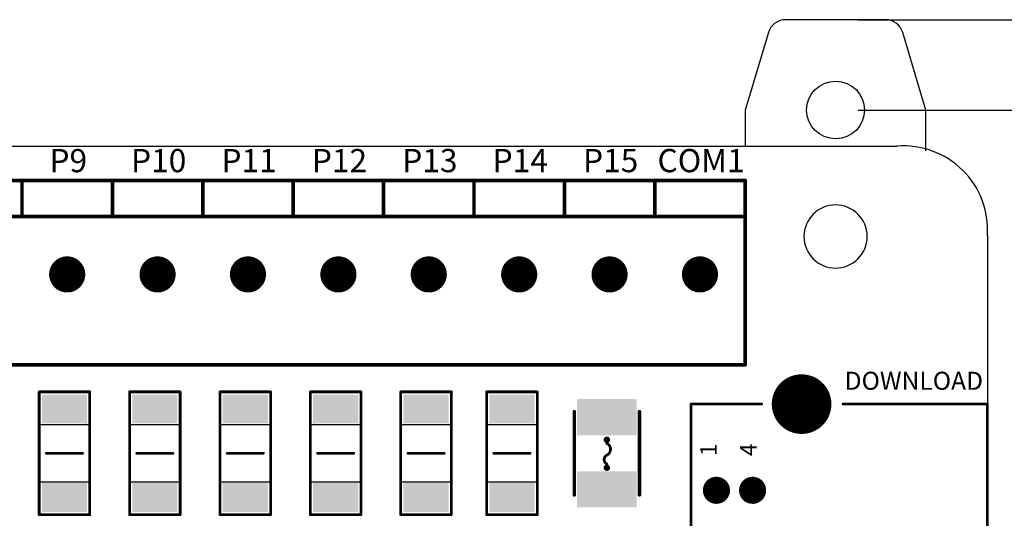
# Model space of a CAD drawing. Extents: x 0 to 713, y 0 to 504.
# Drawn here: x 183 to 238, y 191 to 218 of the extents above; entities that cross this region are included whole.
import ezdxf
from ezdxf.enums import TextEntityAlignment as Align

# ---------------------------------------------------------------- set-up
doc = ezdxf.new("R2010")
doc.units = 0
doc.header["$MEASUREMENT"] = 0
doc.layers.get('0').update_dxf_attribs({"linetype": 'CONTINUOUS'})
doc.layers.get('Defpoints').update_dxf_attribs({"linetype": 'CONTINUOUS'})
for name, color, linetype in [('COMP_OUTLINE_TOP', 9, 'CONTINUOUS'), ('LAYER_20', 1, 'CONTINUOUS'), ('LAYNR2', 3, 'CONTINUOUS'), ('PADLAYER_BOTTOM', 6, 'CONTINUOUS'), ('PADLAYER_INNER_2', 6, 'CONTINUOUS'), ('PADLAYER_INNER_3', 7, 'CONTINUOUS'), ('PADLAYER_TOP', 3, 'CONTINUOUS'), ('TOOL_TOP', 7, 'CONTINUOUS'), ('TOP', 4, 'CONTINUOUS')]:
    doc.layers.add(name, color=color, linetype=linetype)
doc.styles.get("Standard").update_dxf_attribs({"font": 'malgun.ttf'})
doc.dimstyles.get("Standard").update_dxf_attribs({"dimscale": 20, "dimtxt": 0.18, "dimasz": 0.18, "dimexe": 0.18, "dimexo": 0.0625, "dimgap": 0.09, "dimtad": 0, "dimtih": 1, "dimtoh": 1, "dimdec": 1, "dimzin": 0, "dimdsep": 46, "dimtxsty": 'Standard', "dimcen": 0.09, "dimadec": 0, "dimazin": 0, "dimtfac": 1, "dimtdec": 1, "dimtofl": 0, "dimtmove": 0, "dimatfit": 3, "dimfxl": 1, "dimtolj": 1, "dimtzin": 0, "dimarcsym": 0})

# ---------------------------------------------------------------- blocks, each defined once
blk = doc.blocks.new('A$C10d98af3')
at = {"layer": 'COMP_OUTLINE_TOP', "color": 7}
for points, const_width in [([(178.213, -57.224), (223.213, -57.224)], 0.2), ([(183.213, -59.224), (183.213, -57.224)], 0.2), ([(188.213, -59.224), (188.213, -57.224)], 0.2), ([(193.213, -59.224), (193.213, -57.224)], 0.2), ([(198.213, -59.224), (198.213, -57.224)], 0.2), ([(203.213, -59.224), (203.213, -57.224)], 0.2), ([(208.213, -59.224), (208.213, -57.224)], 0.2), ([(213.213, -59.224), (213.213, -57.224)], 0.2), ([(218.213, -59.224), (218.213, -57.224)], 0.2), ([(223.213, -57.224), (223.213, -67.424)], 0.2), ([(223.213, -59.224), (178.213, -59.224)], 0.2), ([(223.213, -67.424), (178.213, -67.424)], 0.2), ([(184.163, -75.724), (184.163, -68.924)], 0.15), ([(184.163, -68.924), (186.963, -68.924)], 0.15), ([(186.963, -68.924), (186.963, -75.724)], 0.15), ([(189.163, -75.724), (189.163, -68.924)], 0.15), ([(189.163, -68.924), (191.963, -68.924)], 0.15), ([(191.963, -68.924), (191.963, -75.724)], 0.15), ([(194.163, -75.724), (194.163, -68.924)], 0.15), ([(194.163, -68.924), (196.963, -68.924)], 0.15), ([(196.963, -68.924), (196.963, -75.724)], 0.15), ([(199.163, -75.724), (199.163, -68.924)], 0.15), ([(199.163, -68.924), (201.963, -68.924)], 0.15), ([(201.963, -68.924), (201.963, -75.724)], 0.15), ([(204.163, -75.724), (204.163, -68.924)], 0.15), ([(204.163, -68.924), (206.963, -68.924)], 0.15), ([(206.963, -68.924), (206.963, -75.724)], 0.15), ([(208.913, -75.724), (208.913, -68.924)], 0.15), ([(208.913, -68.924), (211.713, -68.924)], 0.15), ([(211.713, -68.924), (211.713, -75.724)], 0.15), ([(184.563, -72.324), (186.563, -72.324)], 0.152), ([(189.563, -72.324), (191.563, -72.324)], 0.152), ([(194.563, -72.324), (196.563, -72.324)], 0.152), ([(199.563, -72.324), (201.563, -72.324)], 0.152), ([(204.563, -72.324), (206.563, -72.324)], 0.152), ([(209.313, -72.324), (211.313, -72.324)], 0.152), ([(186.963, -75.724), (184.163, -75.724)], 0.15), ([(191.963, -75.724), (189.163, -75.724)], 0.15), ([(196.963, -75.724), (194.163, -75.724)], 0.15), ([(201.963, -75.724), (199.163, -75.724)], 0.15), ([(206.963, -75.724), (204.163, -75.724)], 0.15), ([(211.713, -75.724), (208.913, -75.724)], 0.15)]:
    blk.add_lwpolyline(points, dxfattribs=dict(at, const_width=const_width))
for points, const_width in [([(183.163, -57.224, 1), (183.263, -57.224, 1)], 0.1), ([(188.163, -57.224, 1), (188.263, -57.224, 1)], 0.1), ([(193.163, -57.224, 1), (193.263, -57.224, 1)], 0.1), ([(198.163, -57.224, 1), (198.263, -57.224, 1)], 0.1), ([(203.163, -57.224, 1), (203.263, -57.224, 1)], 0.1), ([(208.163, -57.224, 1), (208.263, -57.224, 1)], 0.1), ([(213.163, -57.224, 1), (213.263, -57.224, 1)], 0.1), ([(218.163, -57.224, 1), (218.263, -57.224, 1)], 0.1), ([(223.163, -57.224, 1), (223.263, -57.224, 1)], 0.1), ([(223.163, -57.224, 1), (223.263, -57.224, 1)], 0.1), ([(183.163, -59.224, 1), (183.263, -59.224, 1)], 0.1), ([(188.163, -59.224, 1), (188.263, -59.224, 1)], 0.1), ([(193.163, -59.224, 1), (193.263, -59.224, 1)], 0.1), ([(198.163, -59.224, 1), (198.263, -59.224, 1)], 0.1), ([(203.163, -59.224, 1), (203.263, -59.224, 1)], 0.1), ([(208.163, -59.224, 1), (208.263, -59.224, 1)], 0.1), ([(213.163, -59.224, 1), (213.263, -59.224, 1)], 0.1), ([(218.163, -59.224, 1), (218.263, -59.224, 1)], 0.1), ([(223.163, -59.224, 1), (223.263, -59.224, 1)], 0.1), ([(223.163, -67.424, 1), (223.263, -67.424, 1)], 0.1), ([(223.163, -67.424, 1), (223.263, -67.424, 1)], 0.1), ([(184.126, -68.924, 1), (184.201, -68.924, 1)], 0.075), ([(184.126, -68.924, 1), (184.201, -68.924, 1)], 0.075), ([(186.926, -68.924, 1), (187.001, -68.924, 1)], 0.075), ([(186.926, -68.924, 1), (187.001, -68.924, 1)], 0.075), ([(189.126, -68.924, 1), (189.201, -68.924, 1)], 0.075), ([(189.126, -68.924, 1), (189.201, -68.924, 1)], 0.075), ([(191.926, -68.924, 1), (192.001, -68.924, 1)], 0.075), ([(191.926, -68.924, 1), (192.001, -68.924, 1)], 0.075), ([(194.126, -68.924, 1), (194.201, -68.924, 1)], 0.075), ([(194.126, -68.924, 1), (194.201, -68.924, 1)], 0.075), ([(196.926, -68.924, 1), (197.001, -68.924, 1)], 0.075), ([(196.926, -68.924, 1), (197.001, -68.924, 1)], 0.075), ([(199.126, -68.924, 1), (199.201, -68.924, 1)], 0.075), ([(199.126, -68.924, 1), (199.201, -68.924, 1)], 0.075), ([(201.926, -68.924, 1), (202.001, -68.924, 1)], 0.075), ([(201.926, -68.924, 1), (202.001, -68.924, 1)], 0.075), ([(204.126, -68.924, 1), (204.201, -68.924, 1)], 0.075), ([(204.126, -68.924, 1), (204.201, -68.924, 1)], 0.075), ([(206.926, -68.924, 1), (207.001, -68.924, 1)], 0.075), ([(206.926, -68.924, 1), (207.001, -68.924, 1)], 0.075), ([(208.876, -68.924, 1), (208.951, -68.924, 1)], 0.075), ([(208.876, -68.924, 1), (208.951, -68.924, 1)], 0.075), ([(211.676, -68.924, 1), (211.751, -68.924, 1)], 0.075), ([(211.676, -68.924, 1), (211.751, -68.924, 1)], 0.075), ([(184.525, -72.324, 1), (184.602, -72.324, 1)], 0.0762), ([(186.525, -72.324, 1), (186.602, -72.324, 1)], 0.0762), ([(189.525, -72.324, 1), (189.602, -72.324, 1)], 0.0762), ([(191.525, -72.324, 1), (191.602, -72.324, 1)], 0.0762), ([(194.525, -72.324, 1), (194.602, -72.324, 1)], 0.0762), ([(196.525, -72.324, 1), (196.602, -72.324, 1)], 0.0762), ([(199.525, -72.324, 1), (199.602, -72.324, 1)], 0.0762), ([(201.525, -72.324, 1), (201.602, -72.324, 1)], 0.0762), ([(204.525, -72.324, 1), (204.602, -72.324, 1)], 0.0762), ([(206.525, -72.324, 1), (206.602, -72.324, 1)], 0.0762), ([(209.275, -72.324, 1), (209.352, -72.324, 1)], 0.0762), ([(211.275, -72.324, 1), (211.352, -72.324, 1)], 0.0762), ([(184.126, -75.724, 1), (184.201, -75.724, 1)], 0.075), ([(184.126, -75.724, 1), (184.201, -75.724, 1)], 0.075), ([(186.926, -75.724, 1), (187.001, -75.724, 1)], 0.075), ([(186.926, -75.724, 1), (187.001, -75.724, 1)], 0.075), ([(189.126, -75.724, 1), (189.201, -75.724, 1)], 0.075), ([(189.126, -75.724, 1), (189.201, -75.724, 1)], 0.075), ([(191.926, -75.724, 1), (192.001, -75.724, 1)], 0.075), ([(191.926, -75.724, 1), (192.001, -75.724, 1)], 0.075), ([(194.126, -75.724, 1), (194.201, -75.724, 1)], 0.075), ([(194.126, -75.724, 1), (194.201, -75.724, 1)], 0.075), ([(196.926, -75.724, 1), (197.001, -75.724, 1)], 0.075), ([(196.926, -75.724, 1), (197.001, -75.724, 1)], 0.075), ([(199.126, -75.724, 1), (199.201, -75.724, 1)], 0.075), ([(199.126, -75.724, 1), (199.201, -75.724, 1)], 0.075), ([(201.926, -75.724, 1), (202.001, -75.724, 1)], 0.075), ([(201.926, -75.724, 1), (202.001, -75.724, 1)], 0.075), ([(204.126, -75.724, 1), (204.201, -75.724, 1)], 0.075), ([(204.126, -75.724, 1), (204.201, -75.724, 1)], 0.075), ([(206.926, -75.724, 1), (207.001, -75.724, 1)], 0.075), ([(206.926, -75.724, 1), (207.001, -75.724, 1)], 0.075), ([(208.876, -75.724, 1), (208.951, -75.724, 1)], 0.075), ([(208.876, -75.724, 1), (208.951, -75.724, 1)], 0.075), ([(211.676, -75.724, 1), (211.751, -75.724, 1)], 0.075), ([(211.676, -75.724, 1), (211.751, -75.724, 1)], 0.075)]:
    blk.add_lwpolyline(points, format="xyb", close=True, dxfattribs=dict(at, const_width=const_width))
at = {"layer": 'LAYER_20', "color": 7}
for p, q in [((124.813, -55.324), (231.613, -55.324)), ((236.613, -60.262), (236.613, -150.324))]:
    blk.add_line(p, q, dxfattribs=at)
blk.add_arc((231.966, -59.968), 4.657, 356.3773, 94.3427, dxfattribs=at)
at = {"layer": 'LAYNR2', "color": 7}
for points, const_width in [([(220.213, -81.644), (220.213, -69.604)], 0.15), ([(220.213, -69.604), (224.123, -69.604)], 0.15), ([(236.613, -69.604), (228.623, -69.604)], 0.15), ([(236.613, -81.644), (236.613, -69.604)], 0.15), ([(213.763, -70.024), (213.763, -74.624)], 0.2), ([(217.363, -70.024), (217.363, -74.624)], 0.2), ([(215.563, -72.924), (215.563, -73.074)], 0.152)]:
    blk.add_lwpolyline(points, dxfattribs=dict(at, const_width=const_width))
for points, const_width in [([(220.176, -69.604, 1), (220.251, -69.604, 1)], 0.075), ([(220.176, -69.604, 1), (220.251, -69.604, 1)], 0.075), ([(224.086, -69.604, 1), (224.161, -69.604, 1)], 0.075), ([(228.586, -69.604, 1), (228.661, -69.604, 1)], 0.075), ([(236.576, -69.604, 1), (236.651, -69.604, 1)], 0.075), ([(236.576, -69.604, 1), (236.651, -69.604, 1)], 0.075), ([(213.713, -70.024, 1), (213.813, -70.024, 1)], 0.1), ([(217.313, -70.024, 1), (217.413, -70.024, 1)], 0.1), ([(215.525, -71.574, 1), (215.602, -71.574, 1)], 0.0762), ([(215.525, -71.774, 1), (215.602, -71.774, 1)], 0.0762), ([(215.525, -71.774, 1), (215.602, -71.774, 1)], 0.0762), ([(215.525, -72.424, 1), (215.602, -72.424, 1)], 0.0762), ([(215.525, -72.424, 1), (215.602, -72.424, 1)], 0.0762), ([(215.525, -72.924, 1), (215.602, -72.924, 1)], 0.0762), ([(215.525, -72.924, 1), (215.602, -72.924, 1)], 0.0762), ([(215.525, -73.074, 1), (215.602, -73.074, 1)], 0.0762), ([(213.713, -74.624, 1), (213.813, -74.624, 1)], 0.1), ([(217.313, -74.624, 1), (217.413, -74.624, 1)], 0.1)]:
    blk.add_lwpolyline(points, format="xyb", close=True, dxfattribs=dict(at, const_width=const_width))
at = {"layer": 'LAYNR2', "color": 7, "const_width": 0.152}
for points in [[(215.463, -71.574, 1), (215.663, -71.574, 1), (215.463, -71.574)], [(215.563, -71.574), (215.563, -71.774, -0.618216)], [(215.563, -71.774, -0.618216), (215.563, -72.424, 0.600267)], [(215.563, -72.424, 0.600267), (215.563, -72.924)], [(215.463, -73.124, 1), (215.663, -73.124, 1), (215.463, -73.124)]]:
    blk.add_lwpolyline(points, format="xyb", dxfattribs=at)
at = {"layer": 'PADLAYER_BOTTOM', "color": 7}
for points, const_width in [([(185.213, -62.424, 1), (186.213, -62.424, 1)], 1), ([(190.213, -62.424, 1), (191.213, -62.424, 1)], 1), ([(195.213, -62.424, 1), (196.213, -62.424, 1)], 1), ([(200.213, -62.424, 1), (201.213, -62.424, 1)], 1), ([(205.213, -62.424, 1), (206.213, -62.424, 1)], 1), ([(210.213, -62.424, 1), (211.213, -62.424, 1)], 1), ([(215.213, -62.424, 1), (216.213, -62.424, 1)], 1), ([(220.213, -62.424, 1), (221.213, -62.424, 1)], 1), ([(225.508, -69.604, 1), (227.158, -69.604, 1)], 1.65), ([(221.248, -74.374, 1), (221.998, -74.374, 1)], 0.75), ([(223.248, -74.374, 1), (223.998, -74.374, 1)], 0.75)]:
    blk.add_lwpolyline(points, format="xyb", close=True, dxfattribs=dict(at, const_width=const_width))
at = {"layer": 'PADLAYER_INNER_2', "color": 7}
for points, const_width in [([(185.213, -62.424, 1), (186.213, -62.424, 1)], 1), ([(190.213, -62.424, 1), (191.213, -62.424, 1)], 1), ([(195.213, -62.424, 1), (196.213, -62.424, 1)], 1), ([(200.213, -62.424, 1), (201.213, -62.424, 1)], 1), ([(205.213, -62.424, 1), (206.213, -62.424, 1)], 1), ([(210.213, -62.424, 1), (211.213, -62.424, 1)], 1), ([(215.213, -62.424, 1), (216.213, -62.424, 1)], 1), ([(220.213, -62.424, 1), (221.213, -62.424, 1)], 1), ([(225.508, -69.604, 1), (227.158, -69.604, 1)], 1.65), ([(221.248, -74.374, 1), (221.998, -74.374, 1)], 0.75), ([(223.248, -74.374, 1), (223.998, -74.374, 1)], 0.75)]:
    blk.add_lwpolyline(points, format="xyb", close=True, dxfattribs=dict(at, const_width=const_width))
at = {"layer": 'PADLAYER_INNER_3', "color": 7}
for points, const_width in [([(185.213, -62.424, 1), (186.213, -62.424, 1)], 1), ([(190.213, -62.424, 1), (191.213, -62.424, 1)], 1), ([(195.213, -62.424, 1), (196.213, -62.424, 1)], 1), ([(200.213, -62.424, 1), (201.213, -62.424, 1)], 1), ([(205.213, -62.424, 1), (206.213, -62.424, 1)], 1), ([(210.213, -62.424, 1), (211.213, -62.424, 1)], 1), ([(215.213, -62.424, 1), (216.213, -62.424, 1)], 1), ([(220.213, -62.424, 1), (221.213, -62.424, 1)], 1), ([(225.508, -69.604, 1), (227.158, -69.604, 1)], 1.65), ([(221.248, -74.374, 1), (221.998, -74.374, 1)], 0.75), ([(223.248, -74.374, 1), (223.998, -74.374, 1)], 0.75)]:
    blk.add_lwpolyline(points, format="xyb", close=True, dxfattribs=dict(at, const_width=const_width))
at = {"layer": 'PADLAYER_TOP', "color": 7}
for points in [[(184.313, -70.674), (186.813, -70.674), (184.313, -69.074), (186.813, -69.074)], [(189.313, -70.674), (191.813, -70.674), (189.313, -69.074), (191.813, -69.074)], [(194.313, -70.674), (196.813, -70.674), (194.313, -69.074), (196.813, -69.074)], [(199.313, -70.674), (201.813, -70.674), (199.313, -69.074), (201.813, -69.074)], [(204.313, -70.674), (206.813, -70.674), (204.313, -69.074), (206.813, -69.074)], [(209.063, -70.674), (211.563, -70.674), (209.063, -69.074), (211.563, -69.074)], [(213.913, -71.324), (217.213, -71.324), (213.913, -69.324), (217.213, -69.324)], [(213.913, -75.324), (217.213, -75.324), (213.913, -73.324), (217.213, -73.324)], [(184.313, -75.574), (186.813, -75.574), (184.313, -73.974), (186.813, -73.974)], [(189.313, -75.574), (191.813, -75.574), (189.313, -73.974), (191.813, -73.974)], [(194.313, -75.574), (196.813, -75.574), (194.313, -73.974), (196.813, -73.974)], [(199.313, -75.574), (201.813, -75.574), (199.313, -73.974), (201.813, -73.974)], [(204.313, -75.574), (206.813, -75.574), (204.313, -73.974), (206.813, -73.974)], [(209.063, -75.574), (211.563, -75.574), (209.063, -73.974), (211.563, -73.974)]]:
    blk.add_solid(points, dxfattribs=at)
at = {"layer": 'TOOL_TOP', "color": 7}
blk.add_lwpolyline([(226.463, -60.324, 1), (229.963, -60.324, 1), (226.463, -60.324)], format="xyb", dxfattribs=at)
for points, const_width in [([(185.213, -62.424, 1), (186.213, -62.424, 1), (185.213, -62.424)], 0.2), ([(190.213, -62.424, 1), (191.213, -62.424, 1), (190.213, -62.424)], 0.2), ([(195.213, -62.424, 1), (196.213, -62.424, 1), (195.213, -62.424)], 0.2), ([(200.213, -62.424, 1), (201.213, -62.424, 1), (200.213, -62.424)], 0.2), ([(205.213, -62.424, 1), (206.213, -62.424, 1), (205.213, -62.424)], 0.2), ([(210.213, -62.424, 1), (211.213, -62.424, 1), (210.213, -62.424)], 0.2), ([(215.213, -62.424, 1), (216.213, -62.424, 1), (215.213, -62.424)], 0.2), ([(220.213, -62.424, 1), (221.213, -62.424, 1), (220.213, -62.424)], 0.2), ([(225.183, -69.604, 1), (227.483, -69.604, 1), (225.183, -69.604)], 0.15), ([(221.123, -74.374, 1), (222.123, -74.374, 1), (221.123, -74.374)], 0.15), ([(223.123, -74.374, 1), (224.123, -74.374, 1), (223.123, -74.374)], 0.15)]:
    blk.add_lwpolyline(points, format="xyb", dxfattribs=dict(at, const_width=const_width))
at = {"layer": 'TOP', "color": 7}
for points in [[(186.963, -70.724), (186.963, -73.924), (184.163, -73.924), (184.163, -70.724), (186.963, -70.724)], [(191.963, -70.724), (191.963, -73.924), (189.163, -73.924), (189.163, -70.724), (191.963, -70.724)], [(196.963, -70.724), (196.963, -73.924), (194.163, -73.924), (194.163, -70.724), (196.963, -70.724)], [(201.963, -70.724), (201.963, -73.924), (199.163, -73.924), (199.163, -70.724), (201.963, -70.724)], [(206.963, -70.724), (206.963, -73.924), (204.163, -73.924), (204.163, -70.724), (206.963, -70.724)], [(211.713, -70.724), (211.713, -73.924), (208.913, -73.924), (208.913, -70.724), (211.713, -70.724)]]:
    blk.add_lwpolyline(points, dxfattribs=at)
for points in [[(186.963, -70.724, 1), (186.963, -70.724, 1)], [(186.963, -70.724, 1), (186.963, -70.724, 1)], [(191.963, -70.724, 1), (191.963, -70.724, 1)], [(191.963, -70.724, 1), (191.963, -70.724, 1)], [(196.963, -70.724, 1), (196.963, -70.724, 1)], [(196.963, -70.724, 1), (196.963, -70.724, 1)], [(201.963, -70.724, 1), (201.963, -70.724, 1)], [(201.963, -70.724, 1), (201.963, -70.724, 1)], [(206.963, -70.724, 1), (206.963, -70.724, 1)], [(206.963, -70.724, 1), (206.963, -70.724, 1)], [(211.713, -70.724, 1), (211.713, -70.724, 1)], [(211.713, -70.724, 1), (211.713, -70.724, 1)]]:
    blk.add_lwpolyline(points, format="xyb", close=True, dxfattribs=at)
at = {"layer": 'LAYNR2', "color": 7}
for s, p in [('P9', (185.773, -56.124)), ('P10', (190.773, -56.124)), ('P11', (195.773, -56.124)), ('P12', (200.773, -56.124)), ('P13', (205.773, -56.124)), ('P14', (210.773, -56.124)), ('P15', (215.773, -56.124)), ('COM1', (220.773, -56.124))]:
    blk.add_text(s, height=1.2857, dxfattribs=at).set_placement(p, align=Align.MIDDLE_CENTER)
blk.add_text('DOWNLOAD', height=1, dxfattribs=at).set_placement((228.713, -69.124), align=Align.BOTTOM_LEFT)
for s, p in [('1', (221.923, -72.474)), ('4', (224.123, -72.474))]:
    blk.add_text(s, height=0.907, rotation=90, dxfattribs=at).set_placement(p, align=Align.BOTTOM_LEFT)
blk = doc.blocks.new('A$C51d83392')
blk.add_lwpolyline([(5, 4.737), (5, 7), (3.714, 11.287, 0.331206), (2.756, 12), (-2.756, 12, 0.331206), (-3.714, 11.287), (-5, 7), (-5, 5)], format="xyb")
at = {"linetype": 'Continuous'}
blk.add_circle((0, 7), 1.6, dxfattribs=at)
blk = doc.blocks.new('*D248')
at = {"color": 0, "linetype": 'Continuous', "lineweight": -2, "transparency": 16777216}
for p, q in [((229.463, 213.387), (250.524, 213.387)), ((246.924, 209.787), (246.924, 164.957)), ((246.924, 112.787), (246.924, 157.617)), ((229.463, 109.187), (250.524, 109.187))]:
    blk.add_line(p, q, dxfattribs=at)
at = {"color": 0, "linetype": 'Continuous', "transparency": 16777216}
for points in [[(246.324, 209.787), (247.524, 209.787), (246.924, 213.387)], [(246.324, 112.787), (247.524, 112.787), (246.924, 109.187)]]:
    blk.add_solid(points, dxfattribs=at)
at = {"layer": 'Defpoints', "color": 0, "linetype": 'Continuous', "transparency": 16777216}
for p in [(228.213, 213.387), (246.924, 213.387), (228.213, 109.187)]:
    blk.add_point(p, dxfattribs=at)
at = {"color": 0, "linetype": 'Continuous', "transparency": 16777216, "insert": (246.924, 161.287), "char_height": 3.6, "attachment_point": 5}
blk.add_mtext('\\A1;104.2', dxfattribs=at)
blk = doc.blocks.new('*D249')
at = {"color": 0, "linetype": 'Continuous', "lineweight": -2, "transparency": 16777216}
for p, q in [((229.463, 218.387), (266.237, 218.387)), ((262.637, 214.787), (262.637, 164.954)), ((262.637, 107.787), (262.637, 157.62)), ((229.463, 104.187), (266.237, 104.187))]:
    blk.add_line(p, q, dxfattribs=at)
at = {"color": 0, "linetype": 'Continuous', "transparency": 16777216}
for points in [[(262.037, 214.787), (263.237, 214.787), (262.637, 218.387)], [(262.037, 107.787), (263.237, 107.787), (262.637, 104.187)]]:
    blk.add_solid(points, dxfattribs=at)
at = {"layer": 'Defpoints', "color": 0, "linetype": 'Continuous', "transparency": 16777216}
for p in [(228.213, 218.387), (228.213, 104.187), (262.637, 104.187)]:
    blk.add_point(p, dxfattribs=at)
at = {"color": 0, "linetype": 'Continuous', "transparency": 16777216, "insert": (262.637, 161.287), "char_height": 3.6, "attachment_point": 5}
blk.add_mtext('\\A1;114.2', dxfattribs=at)

msp = doc.modelspace()

# ---------------------------------------------------------------- block references
at = {"linetype": 'Continuous'}
for name, p in [('A$C51d83392', (228.213, 206.387)), ('A$C10d98af3', (0, 266.711))]:
    msp.add_blockref(name, p, dxfattribs=at)

# ---------------------------------------------------------------- dimensions: what is measured, and where the dimension line sits
for base, p1, p2, picture, middle in [((262.637, 104.187), (228.213, 218.387), (228.213, 104.187), '*D249', (262.637, 161.287)), ((246.924, 213.387), (228.213, 109.187), (228.213, 213.387), '*D248', (246.924, 161.287))]:
    dim = msp.add_linear_dim(base=base, p1=p1, p2=p2, angle=90, dimstyle='Standard', dxfattribs=at)
    dim.commit()
    dim.dimension.update_dxf_attribs({"geometry": picture, "text_midpoint": middle})

doc.saveas('drawing.dxf')
